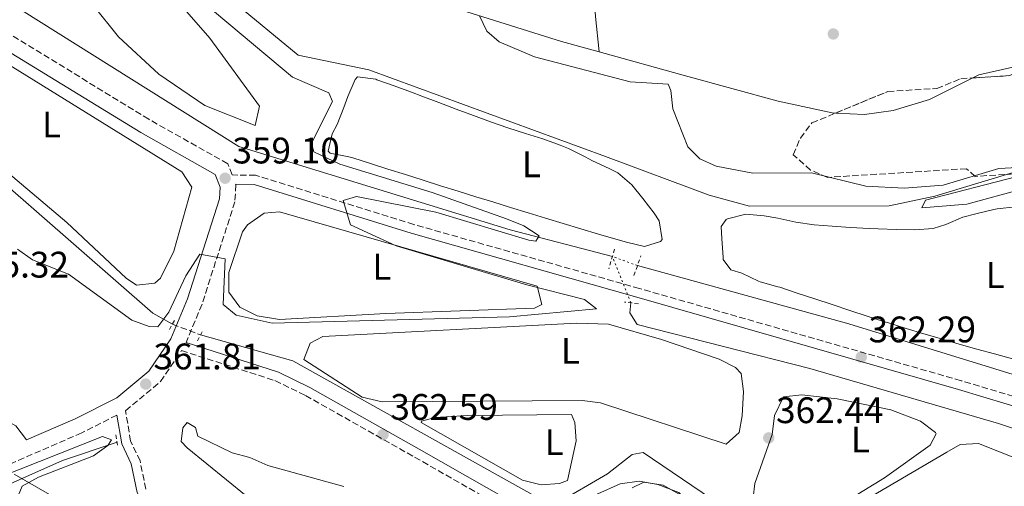
# Model space of a CAD drawing. Units: metres. Extents: x 615033 to 618505, y 4683113 to 4685482.
# Drawn here: x 616340 to 616607, y 4684107 to 4684233 of the extents above; entities that cross this region are included whole.
import ezdxf
from ezdxf.enums import TextEntityAlignment as Align

# ---------------------------------------------------------------- set-up
doc = ezdxf.new("R2010")
doc.units = ezdxf.units.M
doc.header["$MEASUREMENT"] = 0
for name, pattern in [('DGN Style 2', [1.7399219301090239, 1.043953158065414, -0.6959687720436097]), ('DGN Style 3', [2.435890702152634, 1.739921930109024, -0.6959687720436097]), ('DGN Style 5', [1.217945351076317, 0.5219765790327072, -0.6959687720436097])]:
    doc.linetypes.add(name, pattern=pattern)
for name, color, linetype, lineweight in [('Acequia sin especificar', 4, 'Continuous', 0), ('Acequia sin especificar no vista', 4, 'DGN Style 5', 0), ('Camino', 7, 'DGN Style 3', 0), ('Conducción sin especificar', 7, 'Continuous', 13), ('Conducción sin especificar bajo rasante', 7, 'DGN Style 3', 13), ('Cota de punto acotado terreno', 7, 'Continuous', 0), ('Curva de nivel intermedia', 30, 'Continuous', 0), ('Etiqueta de uso rústico', 92, 'Continuous', 0), ('Línea de cambio de uso (parcela vista)', 92, 'Continuous', 0), ('Margen derecho', 7, 'Continuous', 0), ('Máximo embalsamiento', 142, 'Continuous', 0), ('Pontón-alcantarilla (pasos de agua)', 1, 'DGN Style 2', 0), ('Punto acotado terreno (símbolo)', 7, 'Continuous', 0), ('Zona arbolada', 92, 'DGN Style 3', 0)]:
    doc.layers.add(name, color=color, linetype=linetype, lineweight=lineweight)
doc.styles.add('Style-Arial', font='arial.ttf')

# ---------------------------------------------------------------- blocks, each defined once
blk = doc.blocks.new('5PATER')
at = {"layer": 'Máximo embalsamiento', "linetype": 'Continuous', "lineweight": 0}
h = blk.add_hatch(color=51, dxfattribs=at)
edge = h.paths.add_edge_path()
edge.add_ellipse((0, 0), major_axis=(-0.1095731443231308, -0.1110710700762829), ratio=0.9994222409660317, start_angle=0, end_angle=360)

msp = doc.modelspace()

# ---------------------------------------------------------------- linework, layer by layer
at = {"layer": 'Acequia sin especificar', "color": 4, "linetype": 'Continuous', "lineweight": 0}
for points in [[(616501.0499999998, 4684168.850000001, 360.0500000000029), (616473.2599999999, 4684176.050000001, 359.3099999999977), (616399.6699999999, 4684198.640000001, 357.5599999999977), (616340.6699999999, 4684235.560000001, 355.9499999999971), (616274.6900000004, 4684275.99, 355.3500000000058), (616246.5300000003, 4684292.680000001, 354.3399999999965), (616220.6600000003, 4684309.369999999, 353.9799999999959), (616208.8300000001, 4684318.550000001, 354), (616201.1600000003, 4684326.109999999, 353.8699999999953), (616194.9800000006, 4684333.930000001, 353.4799999999959), (616186.9299999997, 4684346.560000001, 353.3399999999965), (616181.5099999999, 4684358.49, 353.4199999999983), (616178.7100000001, 4684368.07, 353.5099999999948), (616176.8499999996, 4684380.109999999, 353.6000000000058), (616176.7000000002, 4684389.560000001, 353.2200000000012)], [(616771.0300000003, 4684163.119999999, 373.6900000000023), (616740.2000000002, 4684151.550000001, 371.4100000000035), (616734.1699999999, 4684153.029999999, 369.5899999999965), (616723.2199999997, 4684156.060000001, 369.4400000000023), (616653.0800000001, 4684179.9, 366.8600000000006), (616636.0700000003, 4684184.779999999, 365.3399999999965), (616616.3600000005, 4684191.350000001, 365.3399999999965), (616611.8600000005, 4684192.180000001, 364.8899999999995), (616588.54, 4684185.16, 363.9799999999959), (616576.0899999999, 4684182.529999999, 363.9799999999959), (616538.2400000002, 4684182.41, 363.679999999993), (616527.29, 4684185.430000001, 363.8300000000018), (616499.1699999999, 4684195.930000001, 361.25), (616434.9900000002, 4684219.4, 360.7899999999936), (616415.8099999996, 4684223.4, 360.7899999999936), (616397.8200000003, 4684238.24, 360.7899999999936), (616379.7100000001, 4684254.930000001, 360.4900000000052), (616363.8799999999, 4684270.640000001, 360.4900000000052), (616346.2800000003, 4684291.07, 360.1900000000023), (616343.0300000003, 4684295.699999999, 360.1900000000023), (616341.1100000005, 4684308.57, 360.0299999999988), (616337.4199999999, 4684320.210000001, 359.8800000000047)], [(616657.29, 4684123.109999999, 364.1499999999942), (616631.25, 4684130.25, 363.3899999999995), (616565.1799999997, 4684150.550000001, 361.4100000000035), (616507.8200000003, 4684166.33, 360.3500000000058)], [(616630.04, 4684115.449999999, 363.2400000000052), (616605.7699999996, 4684123.550000001, 362.5200000000041), (616554.5700000003, 4684138.42, 360.9499999999971), (616507.7999999998, 4684150.350000001, 360.7899999999936), (616505.75, 4684153.560000001, 360.3399999999965), (616506.0199999996, 4684156.25, 360.3399999999965)], [(616366.6500000004, 4684118.470000001, 360.2200000000012), (616351.8700000001, 4684113.49, 359.5399999999936), (616309.4699999997, 4684094.699999999, 357.6000000000058), (616261.0499999998, 4684077.08, 356.7100000000065), (616261.04, 4684077.07, 356.7100000000065)]]:
    msp.add_polyline3d(points, dxfattribs=at)
at = {"layer": 'Acequia sin especificar no vista', "color": 4, "linetype": 'DGN Style 5', "lineweight": 0, "extrusion": (-0.03888697801338594, 0.01447491648254511, 0.9991387690074938), "elevation": 44188.83003109117, "flags": 128}
msp.add_lwpolyline([(-4604972.651321129, -1055353.238003228), (-4604972.651321128, -1055360.468030891)], dxfattribs=at)
at = {"layer": 'Acequia sin especificar no vista', "color": 4, "linetype": 'DGN Style 5', "lineweight": 0, "extrusion": (-0.007854369849363982, 0.01991248694319581, 0.9997708746197834), "elevation": 88791.19130953516, "flags": 128}
msp.add_lwpolyline([(-2292266.570324956, -4130257.821476975), (-2292266.570324956, -4130271.369355037)], dxfattribs=at)
at = {"layer": 'Camino', "color": 7, "linetype": 'DGN Style 3', "lineweight": 0}
for points in [[(616783.5100000004, 4684035.130000001, 373.7799999999988), (616736.2699999998, 4684083.830000003, 369.8300000000019), (616729.1000000016, 4684089.800000001, 369.3800000000047), (616711.190000001, 4684100.680000001, 367.8600000000006), (616702.2699999983, 4684104.280000002, 367.3999999999942), (616668.2499999988, 4684113.320000002, 365.8899999999995), (616595.6499999978, 4684135.140000002, 363.3099999999977), (616508.3500000006, 4684160.140000002, 360.8800000000046), (616447.1600000003, 4684177.489999999, 360.2700000000042), (616404.2399999981, 4684190.830000003, 359.0599999999976), (616397.8299999976, 4684190.920000004, 359.0599999999976), (616396.670000002, 4684193.960000004, 359.2899999999938), (616375.2199999989, 4684206.020000001, 358.229999999996), (616287.9100000004, 4684259.54, 356.5599999999978)], [(616398.7999999999, 4684188.41, 359.0599999999976), (616398.8700000015, 4684188.250000002, 359.4400000000023), (616398.61, 4684183.640000001, 359.5200000000042), (616389.6900000017, 4684155.870000003, 360.2700000000042), (616385.3799999978, 4684145.510000003, 361.0800000000019)], [(616374.4699999979, 4684105.710000001, 361.6399999999995), (616372.8899999997, 4684113.370000001, 361.6399999999995), (616370.3299999982, 4684118.760000002, 361.6399999999995), (616368.949999999, 4684126.989999999, 361.6399999999995), (616378.4100000006, 4684134.890000001, 361.7899999999935), (616384.1399999993, 4684143.290000001, 361.070000000007), (616409.4899999986, 4684135.160000001, 361.9400000000024), (616417.7899999977, 4684131.100000002, 362.020000000004), (616447.3799999993, 4684114.41, 363.0800000000018), (616478.3099999975, 4684096.75, 363.0800000000018)], [(616366.6099999989, 4684125.81, 361.6399999999995), (616357.0599999981, 4684120.989999998, 361.4100000000036), (616326.9299999999, 4684107.930000001, 359.820000000007)]]:
    msp.add_polyline3d(points, dxfattribs=at)
at = {"layer": 'Conducción sin especificar', "color": 7, "linetype": 'Continuous', "lineweight": 13}
for points in [[(616381.640000001, 4684150.460000001, 360.3399999999965), (616376.3799999993, 4684153.399999998, 359.570000000007), (616304.5599999984, 4684216.11, 358.3099999999977), (616299.9099999992, 4684219.160000001, 357.7700000000041), (616300.1700000007, 4684221.030000002, 357.429999999993), (616312.640000001, 4684237.88, 357.179999999993)], [(616573.3299999977, 4683982.080000003, 366.2100000000065), (616592.3400000002, 4684016.910000001, 365.3500000000058), (616592.9200000013, 4684019.539999999, 365.2400000000052), (616591.320000001, 4684021.300000001, 365.070000000007), (616550.7100000001, 4684047.719999998, 364.9700000000012), (616546.0000000005, 4684057.820000002, 364.7700000000041), (616535.7199999986, 4684085.75, 364.4400000000023), (616527.9600000003, 4684103.090000001, 364.25), (616509.3700000005, 4684115.660000001, 363.4600000000065), (616506.4299999988, 4684115.109999999, 363.7200000000012), (616499.7099999998, 4684109.859999998, 363.6199999999953), (616486.0900000009, 4684101.960000002, 362.5500000000029), (616480.0399999982, 4684103.809999998, 362.2799999999988), (616414.2900000003, 4684140.55, 360.8999999999942), (616389.2800000008, 4684147.550000001, 360.7799999999988)], [(616570.600000001, 4683978.180000001, 366.0800000000018), (616568.6499999996, 4683986.11, 365.7200000000012), (616533.0900000001, 4684008.770000001, 364.8699999999953), (616521.9600000011, 4684014.749999999, 364.0399999999936), (616481.1099999987, 4684032.989999998, 363.5800000000018), (616472.5799999993, 4684032.840000001, 362.8000000000029), (616467.2199999993, 4684035.470000001, 362.75), (616435.5300000011, 4684055.77, 362.5899999999965), (616406.6499999982, 4684072.52, 361.6199999999953), (616379.4300000003, 4684086.420000004, 360.5299999999988), (616338.75, 4684109.789999999, 359.6900000000023)]]:
    msp.add_polyline3d(points, dxfattribs=at)
at = {"layer": 'Conducción sin especificar bajo rasante', "color": 7, "linetype": 'DGN Style 3', "lineweight": 13, "extrusion": (-0.05022228470205026, 0.0191291686498417, 0.9985548542899745), "elevation": 59007.62917757173, "flags": 128}
msp.add_lwpolyline([(-4596769.543414756, -1089687.960989551), (-4596769.543414756, -1089679.773725051)], dxfattribs=at)
at = {"layer": 'Curva de nivel intermedia', "color": 30, "linetype": 'Continuous', "lineweight": 0, "flags": 128}
for points, elevation in [([(616389.7600000009, 4684237.92), (616414.2600000007, 4684217.470000001), (616424.110000001, 4684213.220000001), (616425.07, 4684210.859999998), (616419.3600000013, 4684199.539999999), (616420.060000001, 4684197.220000002), (616427.0599999994, 4684193.800000002), (616452.1400000004, 4684186.139999999), (616472.3200000017, 4684178.989999999), (616476.9800000021, 4684177.16), (616481.1900000009, 4684174.439999998), (616480.2900000003, 4684172.949999999), (616478.4000000014, 4684173.269999999), (616453.1399999994, 4684180.789999999), (616431.5900000001, 4684185.109999998), (616427.9900000015, 4684183.949999998), (616430.020000001, 4684177.349999998), (616442.3900000004, 4684171.710000001), (616477.8300000015, 4684161.080000001), (616493.4800000022, 4684157.140000001), (616496.6900000018, 4684154.599999999), (616473.0999999995, 4684152.449999998), (616408.7599999999, 4684150.689999999), (616398.9299999995, 4684152.88), (616395.4300000014, 4684155.77), (616395.9700000002, 4684168.189999999), (616389.1100000005, 4684169.46), (616385.3100000005, 4684163.579999999), (616380.6799999992, 4684153.74), (616377.6700000007, 4684149.739999999), (616375.3200000017, 4684149.789999999), (616370.6200000009, 4684151.51), (616353.5100000007, 4684164.060000001), (616343.7400000007, 4684167.939999999), (616339.6700000004, 4684170.83)], 359.9999999999999), ([(616464.9700000002, 4684234.039999999), (616466.9800000018, 4684229.869999998), (616470.3300000002, 4684227.029999999), (616479.860000001, 4684222.91), (616505.8800000007, 4684216.17), (616516.1900000017, 4684215.560000001), (616516.9200000003, 4684213.8), (616517.4099999998, 4684208.819999999), (616521.48, 4684198.52), (616524.7300000022, 4684195.300000001), (616529.2100000017, 4684193.34), (616539.1600000004, 4684191.4), (616555.0400000013, 4684191.52), (616569.8400000005, 4684187.9), (616580.2300000017, 4684187.310000001), (616590.7599999995, 4684188.189999999), (616605.9000000006, 4684192.689999999), (616610.9900000001, 4684192.95)], 365.0000000000001), ([(616610.5300000019, 4684190.429999999), (616586.020000001, 4684184.05), (616584.9600000014, 4684181.99), (616597.2400000015, 4684182.960000001), (616612.4699999997, 4684187.189999999)], 365.0000000000001), ([(616428.15, 4684106.470000001), (616407.5599999996, 4684112.099999999), (616402.6900000013, 4684114.350000001), (616397.85, 4684115.619999999), (616388.6000000008, 4684120.119999998), (616387.9200000013, 4684122.460000001), (616385.6600000015, 4684123.82), (616384.5100000004, 4684122.309999999), (616383.9900000019, 4684118.67), (616385.6600000015, 4684116.909999999), (616401.650000002, 4684103.949999999)], 365.0000000000001), ([(616334.1000000003, 4684108.739999999), (616362.6700000004, 4684119.989999999), (616365.1500000015, 4684119.079999999), (616364.13, 4684117.529999998), (616360.2499999999, 4684114.789999999), (616345.2899999997, 4684109.01), (616340.9300000012, 4684106.58), (616339.8200000002, 4684103.929999999)], 359.9999999999999), ([(616519.1199999996, 4684104.350000001), (616514.77, 4684106.810000001), (616509.5800000001, 4684107.619999999), (616506.4400000017, 4684106.06)], 365.0000000000001)]:
    msp.add_lwpolyline(points, dxfattribs=dict(at, elevation=elevation))
at = {"layer": 'Línea de cambio de uso (parcela vista)', "color": 92, "linetype": 'Continuous', "lineweight": 0, "extrusion": (0.007547206938847067, -0.07044048933265215, 0.9974874320661884), "elevation": -324941.7261209272, "flags": 128}
msp.add_lwpolyline([(1112014.855415875, 4580377.972182146), (1112014.855415875, 4580377.975005265)], dxfattribs=at)
at = {"layer": 'Línea de cambio de uso (parcela vista)', "color": 92, "linetype": 'Continuous', "lineweight": 0, "elevation": 361.9100000000034, "flags": 128}
msp.add_lwpolyline([(616481.7000000002, 4684106.869999999), (616476.6799999997, 4684108.140000001), (616449.1799999997, 4684123.789999999), (616449.2699999996, 4684124.189999999), (616452.9199999999, 4684125.16), (616461.79, 4684125.710000001), (616489.9800000006, 4684125.980000001), (616490.8600000005, 4684123.810000001), (616491.2199999997, 4684118.82), (616488.8700000001, 4684108.100000001), (616486.7000000002, 4684107.220000001), (616481.7000000002, 4684106.869999999)], dxfattribs=at)
at = {"layer": 'Línea de cambio de uso (parcela vista)', "color": 92, "linetype": 'Continuous', "lineweight": 0}
for points in [[(616497.4496999999, 4684224.302800001, 365.1974000000046), (616487.2199999997, 4684227.130000001, 365.1699999999983), (616435.6100000005, 4684243.390000001, 364.6499999999942), (616421.7400000002, 4684249.07, 364.570000000007), (616403.79, 4684259.779999999, 364.2100000000065), (616385.1200000001, 4684273.289999999, 363.8000000000029), (616371.1500000004, 4684284.359999999, 363.4100000000035), (616355.5, 4684299.279999999, 362.3899999999995), (616355.2199999997, 4684300.730000001, 362.3699999999953), (616357.2800000003, 4684305.279999999, 362.3699999999953), (616367.4699999997, 4684324.51, 362.3699999999953), (616368.6799999997, 4684329.26, 361.5), (616368.2999999998, 4684340.890000001, 359.7899999999936), (616362.7699999996, 4684370.230000001, 358.8800000000047), (616365.8899999997, 4684373.77, 358.8800000000047), (616370.2300000006, 4684375.52, 358.7299999999959), (616392.7300000006, 4684383.430000001, 360.0099999999948), (616403.4900000002, 4684385.66, 361.0299999999988), (616439.9000000004, 4684385.800000001, 363.320000000007), (616473.1500000004, 4684384.529999999, 363.8899999999995), (616531.7699999996, 4684380.01, 364.0399999999936), (616538.1200000001, 4684379.289999999, 363.4400000000023), (616542.6399999997, 4684377.01, 363.6900000000023)], [(616497.4496999999, 4684224.302800001, 365.4101999999984), (616496.4800000006, 4684233.890000001, 366.1699999999983), (616494.5700000003, 4684258.640000001, 366.1699999999983), (616475.5800000001, 4684295.310000001, 365.7100000000065), (616459.1600000003, 4684320.640000001, 364.0399999999936), (616460.0199999996, 4684325.600000001, 364.0299999999988), (616470.7199999997, 4684331.75, 364.3500000000058), (616490.2199999997, 4684346.33, 365.4100000000035), (616523.29, 4684368.890000001, 364.3300000000018), (616532.0899999999, 4684373.57, 364.1999999999971), (616542.6399999997, 4684377.01, 364.1900000000023)], [(616404.1500000004, 4684204.289999999, 358.3600000000006), (616390.4500000002, 4684209.75, 358.3600000000006), (616377.9500000002, 4684218.220000001, 358.3600000000006), (616367.0300000003, 4684228.33, 358.3600000000006), (616346.0999999996, 4684254.49, 358.6600000000035), (616316.6200000001, 4684286.800000001, 358.6600000000035), (616307.3600000005, 4684298.470000001, 357.8999999999942), (616302.6900000004, 4684301.890000001, 357.8999999999942), (616305.5800000001, 4684303.189999999, 357.75), (616309.2800000003, 4684303.42, 357.75), (616314.0700000003, 4684302.09, 357.75), (616326.8799999999, 4684294.859999999, 357.8999999999942), (616330.7100000001, 4684291.550000001, 357.9100000000035), (616336.4199999999, 4684284.699999999, 357.8999999999942), (616339.5899999999, 4684275.609999999, 358.0500000000029), (616343.4100000003, 4684272.390000001, 358.1900000000023), (616349.2699999996, 4684269.17, 358.0500000000029), (616355.6200000001, 4684262.51, 358.0500000000029), (616371.1399999997, 4684249.9, 358.1600000000035), (616379.9100000003, 4684241.720000001, 358.2799999999988), (616391.8300000001, 4684228.01, 358.4900000000052), (616405.3099999996, 4684209.560000001, 358.3600000000006), (616404.1500000004, 4684204.289999999, 358.3600000000006)], [(616318.1399999997, 4684231.550000001, 358.0599999999977), (616314.1900000004, 4684229.449999999, 358.0599999999977), (616310.6299999999, 4684225.99, 358.0599999999977), (616307.0300000003, 4684219.850000001, 358.1999999999971), (616308.3700000001, 4684215.720000001, 358.5099999999948), (616353.0199999996, 4684178.050000001, 358.2100000000065), (616369.1399999997, 4684162.930000001, 358.3600000000006), (616371.8899999997, 4684161.039999999, 358.3600000000006), (616376.9100000003, 4684161.57, 358.6100000000006), (616378.4600000001, 4684162.930000001, 358.6600000000035), (616382.0800000001, 4684170.210000001, 358.6600000000035), (616386.9400000004, 4684187.58, 358.6600000000035), (616384.2000000002, 4684191.77, 358.6600000000035), (616322.3200000003, 4684229.949999999, 357.8999999999942), (616318.1399999997, 4684231.550000001, 358.0599999999977)], [(616561.6431999998, 4684207.702099999, 368.2878000000055), (616560.6699999999, 4684207.75, 368.2899999999936), (616546.0199999996, 4684210.91, 367.6100000000006), (616520.8700000001, 4684217.83, 365.2599999999948), (616497.4496999999, 4684224.302800001, 365.1974000000046)], [(616637.0433999998, 4684218.374700001, 369.8671000000031), (616633.7599999999, 4684220.09, 369.6600000000035), (616628.8399999999, 4684221.310000001, 369.4600000000065), (616623.8099999996, 4684221.350000001, 369.3000000000029), (616609.6799999997, 4684220.109999999, 369.1399999999995), (616600.4900000002, 4684218.02, 369.0500000000029), (616598.8749000002, 4684217.2148, 368.9958000000042)], [(616509.7400000002, 4684171.529999999, 361.3899999999995), (616504.8899999997, 4684172.720000001, 361.5099999999948), (616500.0599999996, 4684174.02, 361.5500000000029), (616497.2800000003, 4684174.83, 361.5399999999936), (616492.4900000002, 4684176.289999999, 361.4900000000052), (616487.7100000001, 4684177.74, 361.429999999993), (616482.9299999997, 4684179.199999999, 361.3600000000006), (616478.1500000004, 4684180.66, 361.2799999999988), (616473.3700000001, 4684182.119999999, 361.2100000000065), (616468.5899999999, 4684183.59, 361.1399999999995), (616463.9900000002, 4684185.01, 361.0899999999965), (616459.2199999997, 4684186.49, 361.0399999999936), (616454.4400000004, 4684187.99, 360.9799999999959), (616449.6799999997, 4684189.49, 360.929999999993), (616444.9100000003, 4684191, 360.8699999999953), (616440.1399999997, 4684192.51, 360.8300000000018), (616435.3700000001, 4684194.01, 360.8000000000029), (616430.6100000005, 4684195.52, 360.7799999999988), (616429.54, 4684195.850000001, 360.7799999999988), (616424.4199999999, 4684196.779999999, 360.7799999999988), (616423.8799999999, 4684197.359999999, 360.7799999999988), (616425.0099999999, 4684202.02, 360.7799999999988), (616426.4000000004, 4684204.560000001, 360.7799999999988), (616428.1600000003, 4684209.24, 360.7799999999988), (616429.2699999996, 4684212.17, 360.7799999999988), (616431.2199999997, 4684216.77, 360.7799999999988), (616431.9000000004, 4684217.529999999, 360.7799999999988), (616436.8600000005, 4684216.850000001, 360.7799999999988), (616437.1500000004, 4684216.74, 360.7799999999988), (616441.8499999996, 4684215.039999999, 360.8300000000018), (616446.5499999998, 4684213.32, 360.9100000000035), (616449.2999999998, 4684212.300000001, 360.9400000000023), (616453.9800000006, 4684210.539999999, 360.9199999999983), (616458.6600000003, 4684208.779999999, 360.8600000000006), (616463.3399999999, 4684207.01, 360.8000000000029), (616467.9199999999, 4684205.289999999, 360.7799999999988), (616472.6500000004, 4684203.66, 360.8099999999977), (616477.4299999997, 4684202.180000001, 360.8600000000006), (616482.2000000002, 4684200.67, 360.8999999999942), (616486.9100000003, 4684199, 360.929999999993), (616489.1600000003, 4684198.08, 360.9400000000023), (616493.6299999999, 4684195.84, 360.9400000000023), (616495.6699999999, 4684194.77, 360.9400000000023), (616500.2000000002, 4684192.680000001, 360.9400000000023), (616502.5499999998, 4684191.49, 360.9400000000023), (616506.2800000003, 4684188.230000001, 361.1600000000035), (616509.2999999998, 4684184.49, 361.3899999999995), (616512.3600000005, 4684180.51, 361.1499999999942), (616513.7599999999, 4684178.460000001, 361.0899999999965), (616514.54, 4684173.4, 361.2200000000012), (616514.0999999996, 4684172.91, 361.2400000000052), (616509.7400000002, 4684171.529999999, 361.3899999999995)], [(616598.8749000002, 4684217.2148, 368.9958000000042), (616587.0700000003, 4684211.33, 368.6000000000058), (616577.2100000001, 4684208.369999999, 368.3500000000058), (616569.4000000004, 4684207.32, 368.2700000000041), (616561.6431999998, 4684207.702099999, 368.2878000000055)], [(616410.7300000006, 4684151.76, 359.7200000000012), (616404.7000000002, 4684152.689999999, 359.7200000000012), (616399.9800000006, 4684155.060000001, 359.7200000000012), (616396.9800000006, 4684159.17, 359.7200000000012), (616396.9600000001, 4684164.5, 359.7200000000012), (616400.6799999997, 4684175.529999999, 359.7200000000012), (616402.0499999998, 4684177.390000001, 359.7200000000012), (616406.5499999998, 4684180.52, 359.7200000000012), (616410.7400000002, 4684180.9, 359.7200000000012), (616480.6500000004, 4684160.76, 359.8800000000047), (616481.8899999997, 4684155.789999999, 359.8800000000047), (616479.9100000003, 4684154.77, 359.8800000000047), (616439.5499999998, 4684153.369999999, 359.7200000000012), (616410.7300000006, 4684151.76, 359.7200000000012)], [(616610.3899999997, 4684182.24, 362.9100000000035), (616605.4299999997, 4684181.77, 362.8999999999942), (616604.5, 4684181.51, 362.9100000000035), (616599.6299999999, 4684180.390000001, 363.1999999999971), (616596.0800000001, 4684179.5, 363.3600000000006), (616591.4800000006, 4684177.470000001, 363.2700000000041), (616588.1100000005, 4684176.4, 363.2100000000065), (616583.1200000001, 4684176.07, 363.25), (616578.1100000005, 4684176.100000001, 363.3099999999977), (616573.1100000005, 4684176.310000001, 363.3500000000058), (616570.6699999999, 4684176.430000001, 363.3600000000006), (616565.6699999999, 4684176.680000001, 363.3800000000047), (616560.6799999997, 4684176.99, 363.3800000000047), (616555.7599999999, 4684177.359999999, 363.3600000000006), (616550.8200000003, 4684178.109999999, 363.3099999999977), (616545.9199999999, 4684179.180000001, 363.2400000000052), (616542.25, 4684179.859999999, 363.2100000000065), (616537.2800000003, 4684180.24, 363.2100000000065), (616532.29, 4684179.039999999, 363.2100000000065), (616531.9199999999, 4684178.84, 363.2100000000065), (616530.5599999996, 4684176.9, 363.2100000000065), (616530.7599999999, 4684173.58, 363.2100000000065), (616531.0700000003, 4684168.59, 363.2100000000065), (616531.1100000005, 4684168.029999999, 363.2100000000065), (616533.1399999997, 4684165.189999999, 363.2100000000065), (616536.1699999999, 4684164.26, 363.2100000000065), (616540.6900000004, 4684162.130000001, 363.2100000000065), (616541.1299999999, 4684161.980000001, 363.2100000000065), (616545.9400000004, 4684160.600000001, 363.2100000000065), (616546.4299999997, 4684160.449999999, 363.2100000000065), (616551.1799999997, 4684158.91, 363.2100000000065), (616555.9299999997, 4684157.350000001, 363.2100000000065), (616560.6799999997, 4684155.779999999, 363.2100000000065), (616565.4299999997, 4684154.210000001, 363.2100000000065), (616570.1799999997, 4684152.65, 363.2100000000065), (616574.9299999997, 4684151.109999999, 363.2100000000065), (616575.9699999997, 4684150.779999999, 363.2100000000065), (616580.7400000002, 4684149.289999999, 363.2200000000012), (616585.5199999996, 4684147.84, 363.2299999999959), (616590.2999999998, 4684146.439999999, 363.2599999999948), (616595.0999999996, 4684145.060000001, 363.2899999999936), (616599.9000000004, 4684143.710000001, 363.3099999999977), (616604.7199999997, 4684142.380000001, 363.3399999999965), (616609.5599999996, 4684141.050000001, 363.3600000000006)], [(616531.9400000004, 4684117.930000001, 360.9400000000023), (616497.8399999999, 4684129.17, 361.3899999999995), (616492.8499999996, 4684129.75, 361.3500000000058), (616438.5800000001, 4684129.42, 361.2400000000052), (616433.1600000003, 4684130.710000001, 361.2400000000052), (616417.3099999996, 4684140.859999999, 360.6300000000047), (616419.0099999999, 4684145.34, 360.4100000000035), (616422.4900000002, 4684147.109999999, 360.3300000000018), (616491.29, 4684150.730000001, 360.179999999993), (616499.9500000002, 4684150.439999999, 360.179999999993), (616514.3200000003, 4684146.310000001, 360.2100000000065), (616529.9800000006, 4684140.960000001, 360.4600000000065), (616534.4199999999, 4684138.699999999, 360.679999999993), (616535.9400000004, 4684137.109999999, 360.7899999999936), (616536.6399999997, 4684132.16, 361.0800000000018), (616536.2800000003, 4684125.619999999, 361.3899999999995), (616535.4500000002, 4684121.119999999, 361.3899999999995), (616531.9400000004, 4684117.930000001, 360.9400000000023)], [(616544.7100000001, 4684091.630000001, 362.7599999999948), (616541.4299999997, 4684095.07, 362.7599999999948), (616539.2000000002, 4684103.449999999, 362.7599999999948), (616539.6500000004, 4684107.27, 362.7599999999948), (616544.3899999997, 4684120.560000001, 362.6100000000006), (616545.0199999996, 4684125.680000001, 362.4499999999971), (616547.4699999997, 4684130.77, 362.3000000000029), (616552.4500000002, 4684131.289999999, 362.3000000000029), (616561.9800000006, 4684130.189999999, 362.3000000000029), (616576.5499999998, 4684127.24, 362.3899999999995), (616584.6200000001, 4684124.180000001, 362.4600000000065), (616588.7100000001, 4684121.109999999, 362.4499999999971), (616588.9199999999, 4684120.730000001, 362.4600000000065), (616587.25, 4684117.66, 362.7599999999948), (616574.8899999997, 4684108.77, 362.7599999999948), (616548.4500000002, 4684092.619999999, 362.7599999999948), (616544.7100000001, 4684091.630000001, 362.7599999999948)], [(616564.3600000005, 4684056.109999999, 363.5200000000041), (616560.4000000004, 4684057.880000001, 363.5200000000041), (616551.9299999997, 4684066.970000001, 363.5200000000041), (616546.8499999996, 4684081, 363.5200000000041), (616544.3399999999, 4684085.67, 363.5200000000041), (616545.3099999996, 4684087.960000001, 363.5200000000041), (616548.5, 4684090.380000001, 363.5200000000041), (616591.8099999996, 4684115.789999999, 363.5200000000041), (616595.4100000003, 4684117.800000001, 363.5200000000041), (616600.3300000001, 4684118.140000001, 363.5200000000041), (616621.7699999996, 4684109.57, 363.9400000000023), (616623.0599999996, 4684108.76, 363.9700000000012), (616624.4299999997, 4684104.76, 363.9700000000012), (616605.8200000003, 4684087.640000001, 363.2100000000065), (616569.8600000005, 4684059.25, 363.4400000000023), (616564.3600000005, 4684056.109999999, 363.5200000000041)]]:
    msp.add_polyline3d(points, dxfattribs=at)
at = {"layer": 'Margen derecho', "color": 7, "linetype": 'Continuous', "lineweight": 0}
for points in [[(616285.6799999997, 4684255.95, 356.5599999999978), (616373.0799999975, 4684202.38, 358.229999999996), (616393.27, 4684191.020000001, 359.2899999999938), (616394.6, 4684187.580000003, 359.4400000000023), (616394.4200000013, 4684184.410000001, 359.5200000000042), (616385.7199999974, 4684157.330000003, 360.2700000000042), (616381.199999998, 4684146.469999999, 360.9600000000065), (616375.25, 4684137.75, 361.7899999999935), (616366.6000000021, 4684130.530000002, 361.6399999999995), (616355.2699999998, 4684124.820000002, 361.4100000000036), (616342.0799999977, 4684119.100000001, 360.8099999999976), (616339.2100000001, 4684122.88, 360.729999999996), (616289.6200000002, 4684149.989999999, 359.7400000000052), (616263.4699999986, 4684165.230000001, 359.4400000000023), (616208.7800000005, 4684199.870000003, 359.8999999999941), (616190.6399999997, 4684209.739999998, 359.820000000007), (616181.280000001, 4684213.809999999, 359.7400000000052), (616113.3799999985, 4684248.120000001, 356.3300000000017)], [(616781.7199999976, 4684033.390000002, 373.7799999999988), (616734.5699999988, 4684082, 369.8300000000019), (616727.6499999987, 4684087.760000003, 369.3800000000047), (616710.0699999991, 4684098.430000001, 367.8600000000006), (616701.4799999992, 4684101.899999999, 367.3999999999942), (616667.5699999993, 4684110.91, 365.8899999999995), (616594.9400000015, 4684132.739999998, 363.3099999999977), (616507.6700000011, 4684157.739999999, 360.8800000000046), (616446.4499999996, 4684175.090000001, 360.2700000000042), (616403.8400000002, 4684188.340000001, 359.0599999999976), (616398.7999999999, 4684188.41, 359.0599999999976)], [(616385.3799999978, 4684145.510000003, 361.0800000000019), (616410.4200000007, 4684137.489999998, 361.9400000000024), (616418.9600000012, 4684133.320000002, 362.020000000004), (616448.6099999987, 4684116.580000003, 363.0800000000018), (616479.2399999974, 4684099.100000001, 363.0800000000018), (616483.7600000014, 4684098.010000003, 363.229999999996), (616488.5399999979, 4684098.480000002, 363.5299999999989), (616491.9699999989, 4684099.870000003, 363.6900000000024), (616497.0499999997, 4684104.440000001, 364.1399999999995), (616503.1600000005, 4684107.180000002, 364.449999999997), (616508.3199999994, 4684107.899999999, 364.8200000000069), (616513.3299999983, 4684107.020000001, 364.7499999999999), (616519.0199999991, 4684104.79, 364.7499999999999), (616524.6999999987, 4684098.859999999, 365.2799999999989), (616529.4499999986, 4684089.66, 365.1999999999971), (616538.2100000004, 4684068.300000001, 365.7299999999959), (616544.1299999993, 4684056.270000001, 365.6600000000034)], [(616572.3500000006, 4683976.930000001, 366.1900000000024), (616570.1499999989, 4683981.75, 366.1900000000024), (616568.5899999987, 4683989.030000002, 365.7299999999959), (616566.2199999995, 4683993.420000002, 365.429999999993), (616562.4100000006, 4683997.780000003, 365.429999999993), (616539.3099999978, 4684014.710000002, 365.429999999993), (616517.8799999993, 4684023.280000002, 364.3699999999955), (616506.2199999982, 4684025.530000002, 363.9100000000034), (616483.5799999981, 4684035.32, 364.0599999999977), (616454.8899999995, 4684048.040000001, 362.9999999999999), (616425.9400000017, 4684064.480000001, 362.3999999999942), (616408.8799999984, 4684076.050000002, 361.7899999999935), (616390.370000001, 4684087.140000001, 361.3300000000018), (616381.3299999975, 4684093.359999999, 361.479999999996), (616374.7899999997, 4684099.850000002, 361.7899999999935), (616372.1000000007, 4684104.840000001, 361.6399999999995), (616370.5000000002, 4684112.57, 361.6399999999995), (616367.9299999998, 4684118, 361.6399999999995), (616366.6099999989, 4684125.81, 361.6399999999995)]]:
    msp.add_polyline3d(points, dxfattribs=at)
at = {"layer": 'Pontón-alcantarilla (pasos de agua)', "color": 1, "linetype": 'DGN Style 2', "lineweight": 0, "extrusion": (0.008024470068115314, 0.02792726754442407, 0.9995777486557152), "elevation": 136123.9668298011, "flags": 128}
msp.add_lwpolyline([(701056.5582295075, -4670280.528736656), (701056.5582295076, -4670275.022367617)], dxfattribs=at)
at = {"layer": 'Pontón-alcantarilla (pasos de agua)', "color": 1, "linetype": 'DGN Style 2', "lineweight": 0, "elevation": 361.0899999999965, "flags": 128}
msp.add_lwpolyline([(616506.8700000001, 4684163.680000001), (616508.7699999996, 4684169)], dxfattribs=at)
at = {"layer": 'Pontón-alcantarilla (pasos de agua)', "color": 1, "linetype": 'DGN Style 2', "lineweight": 0, "extrusion": (0.0393716106777653, -0.00526358431494083, 0.9992107740375893), "elevation": -22.18801181458912, "flags": 128}
msp.add_lwpolyline([(4724543.007935331, 9637.014743264648), (4724543.007935331, 9640.79099802312)], dxfattribs=at)
at = {"layer": 'Pontón-alcantarilla (pasos de agua)', "color": 1, "linetype": 'DGN Style 2', "lineweight": 0, "extrusion": (0.04222070689654597, 0.0776153114598744, 0.9960889896671596), "elevation": 389944.7284209281, "flags": 128}
msp.add_lwpolyline([(1696863.237957765, -4392015.526864517), (1696863.237957765, -4392012.018317809)], dxfattribs=at)
at = {"layer": 'Pontón-alcantarilla (pasos de agua)', "color": 1, "linetype": 'DGN Style 2', "lineweight": 0, "extrusion": (0.0221574584908688, 0.044986355108074, 0.9987418459678735), "elevation": 224740.4299453425, "flags": 128}
msp.add_lwpolyline([(1516733.70701868, -4468799.444705135), (1516733.70701868, -4468802.435908907)], dxfattribs=at)
at = {"layer": 'Pontón-alcantarilla (pasos de agua)', "color": 1, "linetype": 'DGN Style 2', "lineweight": 0, "extrusion": (-0.007571568326762996, 0.04396823009611009, 0.999004237275943), "elevation": 201646.3552340061, "flags": 128}
msp.add_lwpolyline([(-1402355.996988263, -4507064.241020075), (-1402355.996988263, -4507060.878952259)], dxfattribs=at)
at = {"layer": 'Zona arbolada', "color": 92, "linetype": 'DGN Style 3', "lineweight": 0}
for points in [[(616598.8749000002, 4684217.2148, 367.1999999999971), (616608.9000000004, 4684217.84, 367.1999999999971), (616613.2000000002, 4684220.34, 367.1999999999971), (616624.29, 4684221.029999999, 367.1999999999971), (616629.2199999997, 4684220.460000001, 367.570000000007), (616637.0433999998, 4684218.374700001, 368.6125999999931)], [(616617.2199999997, 4684191.640000001, 369.929999999993), (616599.4699999997, 4684190.529999999, 369.929999999993), (616597.1100000005, 4684192.609999999, 369.929999999993), (616572.7100000001, 4684191.09, 369.929999999993), (616559.4000000004, 4684190.26, 368.1100000000006), (616554.8300000001, 4684192.210000001, 368.1100000000006), (616550.1200000001, 4684196.369999999, 367.1999999999971), (616552.0300000003, 4684200.9, 366.2899999999936), (616555.1399999997, 4684205.01, 366.2899999999936), (616575.7699999996, 4684213.550000001, 366.2899999999936), (616589.0800000001, 4684214.380000001, 367.1999999999971), (616595.5899999999, 4684217.01, 367.1999999999971), (616608.9000000004, 4684217.84, 367.1999999999971)], [(616561.6431999998, 4684207.702099999, 366.2899999999936), (616575.7699999996, 4684213.550000001, 366.2899999999936), (616589.0800000001, 4684214.380000001, 367.1999999999971), (616595.5899999999, 4684217.01, 367.1999999999971), (616598.8749000002, 4684217.2148, 367.1999999999971)], [(616717.5059000002, 4684154.525800001, 374.4799999999959), (616717.4400000004, 4684155.57, 374.4799999999959), (616715.2199999997, 4684155.430000001, 374.4799999999959), (616705.9299999997, 4684161.529999999, 374.4799999999959), (616696.79, 4684165.41, 373.570000000007), (616696.6500000004, 4684167.630000001, 373.570000000007), (616694.4299999997, 4684167.49, 373.570000000007), (616682.9199999999, 4684173.460000001, 373.570000000007), (616678.4900000002, 4684173.180000001, 373.570000000007), (616673.9100000003, 4684175.130000001, 373.570000000007), (616660.3300000001, 4684178.730000001, 371.75), (616651.1799999997, 4684182.619999999, 370.8399999999965), (616637.5899999999, 4684186.220000001, 369.929999999993), (616617.2199999997, 4684191.640000001, 369.929999999993), (616599.4699999997, 4684190.529999999, 369.929999999993), (616597.1100000005, 4684192.609999999, 369.929999999993), (616572.7100000001, 4684191.09, 369.929999999993), (616559.4000000004, 4684190.26, 368.1100000000006), (616554.8300000001, 4684192.210000001, 368.1100000000006), (616550.1200000001, 4684196.369999999, 367.1999999999971), (616552.0300000003, 4684200.9, 366.2899999999936), (616555.1399999997, 4684205.01, 366.2899999999936), (616561.6431999998, 4684207.702099999, 366.2899999999936)]]:
    msp.add_polyline3d(points, dxfattribs=at)

# ---------------------------------------------------------------- block references
at = {"layer": 'Punto acotado terreno (símbolo)', "color": 7, "linetype": 'Continuous', "lineweight": 0, "xscale": 10, "yscale": 10, "zscale": 10}
for p in [(616560.969999999, 4684229.140000002, 368.5399999999936), (616395.9600000012, 4684190.030000003, 359.1000000000068), (616568.5500000007, 4684141.530000002, 362.2899999999936), (616374.4299999997, 4684134.210000002, 361.8099999999977), (616438.8099999975, 4684120.510000002, 362.589999999997), (616543.4499999996, 4684119.63, 362.4400000000028)]:
    msp.add_blockref('5PATER', p, dxfattribs=at)

# ---------------------------------------------------------------- texts
at = {"layer": 'Cota de punto acotado terreno', "color": 7, "linetype": 'Continuous', "lineweight": 0, "style": 'Style-Arial'}
for s, p in [('359.10', (616397.940000002, 4684194.030000002, 359.1000000000058)), ('365.32', (616324.4400000004, 4684163.09, 365.320000000007)), ('362.29', (616570.5399999983, 4684145.530000002, 362.2899999999936)), ('361.81', (616376.5100000012, 4684138.210000002, 361.8099999999977)), ('362.59', (616440.8000000018, 4684124.510000003, 362.5899999999965)), ('362.44', (616545.4400000017, 4684123.630000001, 362.4400000000023))]:
    msp.add_text(s, height=7.000000000000002, dxfattribs=at).set_placement(p)
at = {"layer": 'Etiqueta de uso rústico', "color": 92, "linetype": 'Continuous', "lineweight": 0, "style": 'Style-Arial'}
for p in [(616348.8714203796, 4684204.610009999, 358.1900000000023), (616479.071420379, 4684193.79001, 361.0099999999948), (616438.4814203781, 4684166.03001, 359.9199999999983), (616604.8914203796, 4684163.770009998, 363.1100000000006), (616489.631420378, 4684143.230009999, 360.5899999999965), (616485.2414203803, 4684118.460009999, 361.9100000000035), (616568.3314203809, 4684119.180009998, 362.5399999999936)]:
    msp.add_text('L', height=7.000000000000002, dxfattribs=at).set_placement(p, align=Align.MIDDLE_CENTER)

doc.saveas('drawing.dxf')
